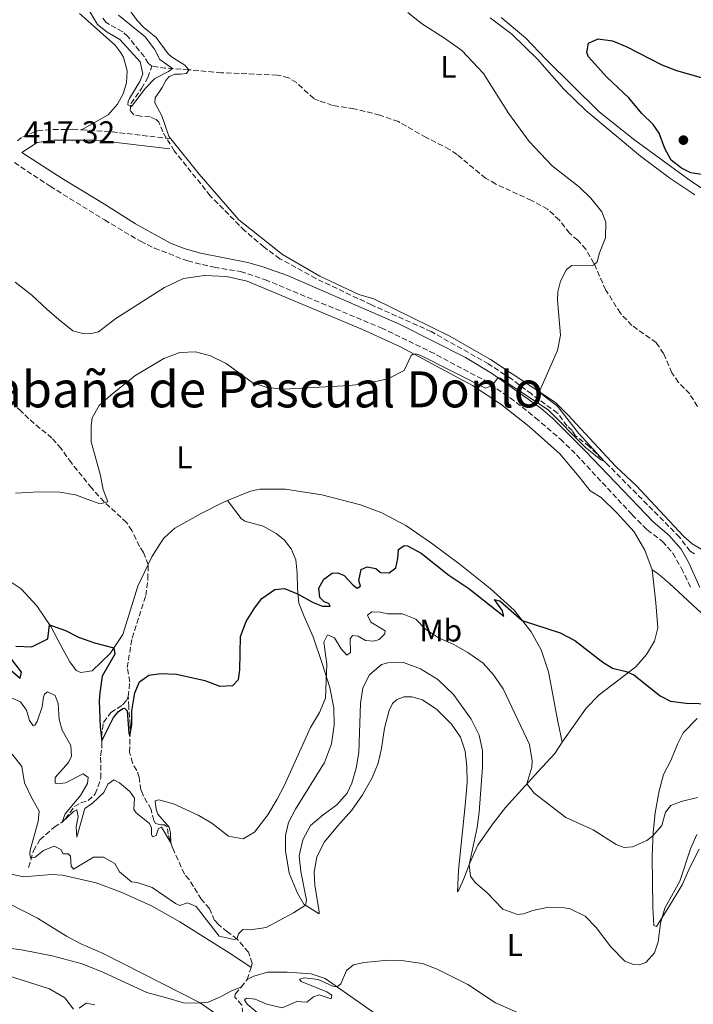
# Model space of a CAD drawing. Units: metres. Extents: x 629234 to 632723, y 4657906 to 4660281.
# Drawn here: x 630811 to 631027, y 4658353 to 4658667 of the extents above; entities that cross this region are included whole.
import ezdxf
from ezdxf.enums import TextEntityAlignment as Align

# ---------------------------------------------------------------- set-up
doc = ezdxf.new("R2010")
doc.units = ezdxf.units.M
doc.header["$MEASUREMENT"] = 0
doc.linetypes.add('DGN Style 3', pattern=[2.435890702152634, 1.739921930109024, -0.6959687720436097])
doc.linetypes.add('DGN Style 5', pattern=[1.217945351076317, 0.5219765790327072, -0.6959687720436097])
for name, color, linetype, lineweight in [('Barranco lineal', 142, 'DGN Style 3', 13), ('Barranco lineal no visto', 142, 'DGN Style 5', 0), ('Camino', 7, 'DGN Style 3', 0), ('Cota de punto acotado terreno', 7, 'Continuous', 0), ('Curva de nivel directora', 30, 'Continuous', 30), ('Curva de nivel intermedia', 30, 'Continuous', 0), ('Etiqueta de uso rústico', 92, 'Continuous', 0), ('Línea de cambio de uso (parcela vista)', 92, 'Continuous', 0), ('Margen derecho', 7, 'Continuous', 0), ('Punto acotado terreno (símbolo)', 7, 'Continuous', 0), ('Texto de rotulación de espacio menor sin especificar', 7, 'Continuous', 0)]:
    doc.layers.add(name, color=color, linetype=linetype, lineweight=lineweight)
doc.styles.add('Style-Arial', font='arial.ttf')

# ---------------------------------------------------------------- blocks, each defined once
blk = doc.blocks.new('5PATER')
at = {"layer": 'Barranco lineal no visto', "linetype": 'Continuous', "lineweight": 0}
h = blk.add_hatch(color=51, dxfattribs=at)
edge = h.paths.add_edge_path()
edge.add_ellipse((0, 0), major_axis=(-0.1095731443231308, -0.1110710700762829), ratio=0.9994222409660317, start_angle=0, end_angle=360)

msp = doc.modelspace()

# ---------------------------------------------------------------- linework, layer by layer
at = {"layer": 'Barranco lineal', "color": 142, "linetype": 'DGN Style 3', "lineweight": 13, "extrusion": (-0.129325419330822, -0.5239991703302809, 0.8418431002319163), "elevation": -2522366.596151893, "flags": 128}
msp.add_lwpolyline([(-503794.4335581128, 3935083.603540514), (-503801.9755897202, 3935082.028656632), (-503806.184775473, 3935081.56545549)], dxfattribs=at)
at = {"layer": 'Barranco lineal', "color": 142, "linetype": 'DGN Style 3', "lineweight": 13, "extrusion": (0.05041084776099126, 0.1653304922405739, 0.9849490214033961), "elevation": 802403.4079348159, "flags": 128}
msp.add_lwpolyline([(755170.7220418015, -4569924.434083239), (755170.7220418015, -4569928.541807669)], dxfattribs=at)
at = {"layer": 'Barranco lineal', "color": 142, "linetype": 'DGN Style 3', "lineweight": 13, "extrusion": (0.083551298889893, 0.1008523254356054, 0.9913869017230571), "elevation": 522951.4225545005, "flags": 128}
msp.add_lwpolyline([(2486040.433484893, -3955305.72643294), (2486040.433484893, -3955308.857023939)], dxfattribs=at)
at = {"layer": 'Barranco lineal', "color": 142, "linetype": 'DGN Style 3', "lineweight": 13}
for points in [[(630853.5899999999, 4658652.640000001, 414.4799999999959), (630852.54, 4658653.5, 414.4400000000023), (630851.1699999999, 4658655.67, 414.3600000000006), (630845.9500000002, 4658662.100000001, 414.1000000000058), (630844.3200000003, 4658663.560000001, 414.0599999999977), (630839.0700000003, 4658666.529999999, 413.8099999999977), (630837.8099999997, 4658668.100000001, 413.679999999993)], [(631026.8799999999, 4658496.980000001, 421.6300000000047), (631025.4900000002, 4658497.84, 421.4600000000065), (631022.1799999997, 4658502.310000001, 421.3800000000047), (630999.1799999997, 4658525.49, 420.0299999999989), (630993.3300000001, 4658531.210000001, 419.8600000000006), (630988.8499999996, 4658534.730000001, 419.6999999999971), (630987.8300000001, 4658536.33, 419.6499999999942), (630986.2999999998, 4658537.789999999, 419.3999999999942), (630983.1600000003, 4658541.890000001, 419.1499999999942), (630974.8499999996, 4658548.02, 419.1499999999942), (630968.4299999997, 4658552.83, 418.6900000000023), (630961.1200000001, 4658557.619999999, 418.3899999999995), (630942.8700000001, 4658567.91, 417.8500000000058), (630923.7999999998, 4658576.439999999, 417.3800000000047), (630906.0199999996, 4658584.850000001, 417.0099999999948), (630894.4800000006, 4658591.180000001, 416.8399999999965), (630889.3899999997, 4658594.92, 416.75), (630883.3099999997, 4658600.07, 416.7899999999936), (630872.29, 4658611.24, 416.5), (630860.79, 4658625.609999999, 415.9100000000035), (630857.0899999999, 4658631.619999999, 415.4499999999971), (630855.8399999999, 4658634.77, 415.4100000000035), (630855.0300000003, 4658635.630000001, 415.3699999999953), (630853.0999999996, 4658636.42, 415.320000000007), (630850.1100000005, 4658636.619999999, 415.320000000007), (630847.9100000003, 4658637.07, 415.1100000000006), (630846.7199999997, 4658638.430000001, 415.070000000007), (630846.9600000001, 4658640.720000001, 414.7799999999988), (630850.3399999999, 4658645.470000001, 414.570000000007), (630852.3899999997, 4658648.99, 414.1499999999942), (630853.5899999999, 4658652.640000001, 414.4799999999959)], [(631027.8899999997, 4658544.029999999, 421.5899999999965), (631025.3899999997, 4658548.07, 421.4600000000065), (631021.8499999996, 4658551.699999999, 421.3399999999965), (631019.7000000002, 4658554.730000001, 421.3399999999965), (631017.04, 4658560.890000001, 421.1300000000047), (631014.7100000001, 4658564.4, 421.1300000000047), (631006.9500000002, 4658569.859999999, 420.8300000000018), (631003.2400000002, 4658573.789999999, 420.7100000000065), (630998.6100000005, 4658581.17, 420.5), (630994.8200000003, 4658589.699999999, 420.2400000000052), (630992.2100000001, 4658594.180000001, 419.9100000000035), (630989.6200000001, 4658597.08, 419.820000000007), (630987.0099999999, 4658599.300000001, 419.7799999999989), (630983.7599999999, 4658603.5, 419.6100000000006), (630979.9600000001, 4658606.960000001, 419.3999999999942), (630974.8499999996, 4658609.789999999, 418.9400000000023), (630963.4500000002, 4658615.01, 418.5200000000041), (630960.2000000002, 4658616.859999999, 418.4400000000023), (630951.0999999996, 4658624.390000001, 418.3500000000058), (630948.7000000002, 4658626.050000001, 418.3099999999977), (630941.25, 4658629.859999999, 418.3099999999977), (630932.3499999996, 4658634.939999999, 418.1000000000058), (630926.4400000004, 4658637.029999999, 418.0200000000041), (630918.1799999997, 4658639.050000001, 417.8500000000058), (630911.3399999999, 4658640.09, 417.679999999993), (630907.0499999998, 4658641.59, 417.3899999999995), (630905.3600000005, 4658642.27, 417.3399999999965), (630899.8200000003, 4658647.359999999, 417.0500000000029), (630897.2800000003, 4658648.939999999, 416.9199999999983), (630893.6699999999, 4658649.779999999, 416.7599999999948), (630875.8700000001, 4658650.52, 415.6600000000035), (630865.4100000003, 4658651.49, 415.5800000000018)], [(630852.4299999997, 4658493.600000001, 421.9100000000035), (630850.9699999997, 4658497.449999999, 421.4799999999959), (630849.7100000001, 4658499.390000001, 420.8099999999977), (630847.29, 4658504.439999999, 420.7299999999959), (630845.5800000001, 4658506.980000001, 420.5599999999977), (630838.3799999999, 4658513.619999999, 420.2200000000012), (630834.4299999997, 4658517.949999999, 420.1399999999995), (630827.9500000002, 4658526.02, 419.8500000000058), (630824.6699999999, 4658530.59, 419.2599999999948), (630821.7000000002, 4658533.92, 419.1300000000047), (630814.3300000001, 4658540.09, 418.75), (630811.9900000002, 4658542.42, 418.3300000000018), (630803.4500000002, 4658550.869999999, 417.9499999999971), (630798.3399999999, 4658553.869999999, 417.7899999999936), (630793.5499999998, 4658554.59, 417.6999999999971), (630788.25, 4658553.689999999, 417.4499999999971), (630778.1200000001, 4658553.939999999, 417.2799999999988), (630772.9299999997, 4658554.66, 417.070000000007), (630758.1299999999, 4658558.390000001, 416.6900000000023), (630751.8300000001, 4658559.100000001, 416.6100000000006), (630743.1900000004, 4658558.730000001, 416.5200000000041), (630739.3300000001, 4658558.699999999, 415.9600000000065)], [(630846.0800000001, 4658451.49, 423.4799999999959), (630846.5899999999, 4658456.17, 423.3899999999995), (630845.7400000002, 4658460.699999999, 423.1399999999995), (630847.3399999999, 4658470.140000001, 422.7200000000012), (630851.6600000003, 4658483.699999999, 422.0500000000029), (630852.3799999999, 4658489.029999999, 421.8800000000047), (630852.4299999997, 4658493.600000001, 421.9100000000035)], [(630814.2400000002, 4658396.91, 435.5899999999965), (630815.8600000005, 4658402.279999999, 434.6199999999953), (630817.9000000004, 4658405.76, 433.3999999999942), (630822.4299999997, 4658409.789999999, 431.5500000000029), (630825.0999999996, 4658411.5, 429.9100000000035), (630826.04, 4658412.42, 429.3600000000006), (630828.9199999999, 4658416.42, 427.8899999999995), (630830.9900000002, 4658417.58, 427.6399999999995), (630833.2999999998, 4658418.25, 427.2599999999948), (630835.5300000003, 4658420.390000001, 426.6699999999983), (630837.3899999997, 4658425.460000001, 426.0399999999936), (630837.2400000002, 4658432.59, 425.2400000000052), (630837.6799999997, 4658435.449999999, 425.0800000000018), (630837.5800000001, 4658438.58, 424.9499999999971), (630838.2000000002, 4658443.230000001, 424.7799999999989), (630840.5499999998, 4658446.350000001, 424.5299999999989), (630844.29, 4658448.779999999, 424.320000000007), (630845.4900000002, 4658450.07, 424.1100000000006), (630846.0800000001, 4658451.49, 423.4799999999959)], [(630885.2999999998, 4658365, 436.7400000000052), (630885.7100000001, 4658366.350000001, 436.5), (630884.4600000001, 4658369.9, 435.570000000007), (630880.9199999999, 4658374, 435.0200000000041), (630877.7599999999, 4658376.42, 434.8099999999977), (630874.8799999999, 4658378.67, 434.2299999999959), (630873.6900000004, 4658380.039999999, 433.7599999999948), (630871.9900000002, 4658383.82, 432.8399999999965), (630869.4699999997, 4658386.720000001, 432.5399999999936), (630865.5700000003, 4658393.060000001, 431.0299999999989), (630864.0300000003, 4658394.83, 430.6499999999942), (630860.2400000002, 4658403.189999999, 430.320000000007), (630858.8099999997, 4658407.550000001, 429.429999999993), (630858.5499999998, 4658409.939999999, 429.179999999993), (630857.6299999999, 4658410.529999999, 428.929999999993), (630856.4600000001, 4658410.52, 428.8399999999965), (630854.8399999999, 4658410.9, 428.7200000000012), (630854.25, 4658411.91, 428.3800000000047), (630853.3700000001, 4658415.460000001, 427.6300000000047), (630850.8300000001, 4658419.939999999, 427.0399999999936), (630850.1399999997, 4658421.65, 426.6600000000035), (630849.6299999999, 4658425.710000001, 426.1100000000006), (630848.79, 4658427.890000001, 425.9400000000023), (630847.4199999999, 4658430.26, 425.820000000007), (630846.5099999999, 4658433.75, 425.4799999999959), (630846.7100000001, 4658442.390000001, 424.679999999993), (630846.2400000002, 4658448.180000001, 424.3500000000058), (630846.0800000001, 4658451.49, 423.4799999999959)], [(630876.4600000001, 4658302.41, 458.3399999999965), (630877.1399999997, 4658307.5, 456.4499999999971), (630878.7999999998, 4658312.289999999, 454.2599999999948), (630879.7300000006, 4658316.07, 452.4100000000035), (630880.2300000006, 4658319.58, 450.0599999999977), (630879.6200000001, 4658322.800000001, 447.75), (630879.8300000001, 4658324.99, 446.4900000000052), (630879.9800000006, 4658326.74, 446.320000000007), (630879.6600000003, 4658328.449999999, 445.8999999999942), (630879.6200000001, 4658329.390000001, 444.9700000000012), (630880.1600000003, 4658331.949999999, 444.7599999999948), (630882.3799999999, 4658337.930000001, 442.6199999999953), (630882.1900000004, 4658340.08, 442.1499999999942), (630882.2599999999, 4658342.230000001, 441.3999999999942), (630882.9800000006, 4658344.230000001, 440.7299999999959), (630883.8899999997, 4658347.060000001, 440.679999999993), (630883.9100000003, 4658348.039999999, 440.5599999999977), (630882.7100000001, 4658350.449999999, 439.4199999999983), (630882.3399999999, 4658353.029999999, 438.9199999999983), (630880.1600000003, 4658355.560000001, 438.4100000000035), (630880.2800000003, 4658356.51, 438.25), (630882.1399999997, 4658358.74, 437.8600000000006)]]:
    msp.add_polyline3d(points, dxfattribs=at)
at = {"layer": 'Camino', "color": 7, "linetype": 'DGN Style 3', "lineweight": 0, "extrusion": (0.05289037953972107, 0.2049309463799532, 0.9773463638690028), "elevation": 988470.298287218, "flags": 128}
msp.add_lwpolyline([(553376.5051739414, -4562620.277568865), (553366.7471669827, -4562622.167515999), (553348.1828496982, -4562624.766193309)], dxfattribs=at)
at = {"layer": 'Camino', "color": 7, "linetype": 'DGN Style 3', "lineweight": 0}
for points in [[(630810.6799999995, 4658628.760000002, 417.4900000000052), (630812.3899999994, 4658630.120000001, 417.4900000000052), (630817.1099999979, 4658631.960000004, 417.3999999999942), (630822.0900000001, 4658632.399999999, 417.2400000000054), (630828.3900000011, 4658632.470000001, 417.0399999999935), (630831.1900000018, 4658632.280000002, 416.9199999999984)], [(630809.7199999985, 4658621.850000002, 417.1600000000035), (630821.1700000014, 4658614.280000002, 417.6300000000047), (630838.5399999988, 4658603.54, 418.0399999999937), (630849.9899999974, 4658596.739999998, 418.3000000000029), (630854.4800000001, 4658594.550000003, 418.2500000000001), (630865.0700000004, 4658590.460000002, 418.1699999999984), (630873.5300000005, 4658588.430000001, 418.2100000000063), (630881.9499999983, 4658587.080000003, 418.3800000000047), (630889.7499999991, 4658584.510000002, 418.4700000000012), (630926.8900000011, 4658569.090000002, 419.3500000000058), (630942.4200000011, 4658561.600000001, 419.6699999999984), (630959.7699999983, 4658552.41, 419.9400000000023), (630968.0300000019, 4658546.770000001, 420.1399999999995), (630976.1499999977, 4658540.420000004, 420.3899999999995), (630984.1000000006, 4658533.59, 420.6399999999995), (630989.19, 4658528.640000002, 420.8600000000007), (631007.010000001, 4658509.480000001, 421.9700000000012), (631011.8399999992, 4658504.63, 422.0399999999936), (631016.7199999985, 4658500.949999999, 422.1699999999981), (631020.0100000009, 4658497.199999999, 422.6300000000048), (631022.7399999979, 4658492.36, 423.0200000000041), (631025.7699999987, 4658486.120000001, 423.1300000000046)]]:
    msp.add_polyline3d(points, dxfattribs=at)
at = {"layer": 'Curva de nivel directora', "color": 30, "linetype": 'Continuous', "lineweight": 30, "elevation": 425, "flags": 128}
for points in [[(631030.6700000005, 4658617.800000001), (631025.7300000007, 4658618.609999999), (631022.74, 4658620.060000001), (631019.4499999998, 4658622.61), (631017.4499999994, 4658626.359999999), (631015.65, 4658631.280000002), (631013.6999999988, 4658634.050000003), (631010.089999999, 4658637.510000001), (631005.9699999995, 4658642.510000001), (630998.8999999998, 4658649.12), (630993.1100000006, 4658655.550000001), (630992.5899999997, 4658656.960000001), (630993.0900000003, 4658659.949999999), (630996.1700000004, 4658661.300000002), (631000.7500000005, 4658660.710000002), (631005.3599999994, 4658658.77), (631016.5099999984, 4658653.020000001), (631021.1899999988, 4658651.25), (631031.2599999984, 4658648.409999999)], [(630900.3099999981, 4658484.100000001), (630905.1200000005, 4658481.430000001), (630908.0899999987, 4658480.280000002), (630910.61, 4658480.340000002), (630910.1299999994, 4658481.11), (630908.6099999995, 4658481.730000001), (630907.2500000005, 4658483.100000001), (630906.98, 4658486.050000003), (630908.5, 4658488.930000002), (630911.1699999988, 4658490.880000004), (630913.0499999986, 4658490.970000002), (630915.04, 4658490.109999999), (630917.8699999999, 4658486.990000002), (630919.1900000009, 4658486.09), (630920.2300000002, 4658486.710000002), (630919.7000000004, 4658488.490000002), (630920.4400000003, 4658491.990000002), (630922.3800000005, 4658492.890000002), (630925.1799999989, 4658492.310000001), (630926.6399999985, 4658491.080000001), (630929.4599999993, 4658490.949999999), (630931.5, 4658492.550000002), (630932.1999999996, 4658495.520000001), (630932.4099999998, 4658498.350000001), (630934.2400000005, 4658499.680000001), (630935.2199999993, 4658499.52), (630939.6600000006, 4658497.220000002), (630948.4699999995, 4658490.220000001), (630954.8099999984, 4658485.92), (630966.0499999991, 4658477.070000002), (630965.62, 4658478.840000002), (630963.0599999985, 4658482.42), (630964.7500000005, 4658482.029999999), (630971.8799999985, 4658475.720000002), (630984.029999999, 4658471.750000002), (630988.7000000004, 4658469.320000002), (630997.6999999994, 4658462.42), (631000.7100000001, 4658460.54), (631005.1, 4658459.480000001), (631007.5999999989, 4658458.36), (631015.9099999993, 4658451.730000001), (631019.2599999999, 4658449.980000001), (631024.2199999997, 4658449.340000002), (631036.5299999989, 4658449.030000002)], [(630810.2300000002, 4658467.59), (630815.2300000003, 4658467.380000002), (630815.9500000001, 4658467.620000001), (630820.4299999994, 4658469.920000001), (630820.9399999991, 4658474.369999999), (630826.0799999998, 4658472.580000001), (630830.2399999995, 4658470.400000001), (630835.2699999987, 4658468.640000002), (630841.449999999, 4658466.980000001), (630841.7699999987, 4658464.940000001), (630837.7799999989, 4658458.000000001), (630836.9699999997, 4658452.600000001), (630836.7999999998, 4658450.050000003), (630837.1299999984, 4658441.78), (630837.6200000001, 4658437.360000002), (630841.3399999995, 4658444.770000001), (630842.9299999987, 4658446.670000001), (630844.3300000001, 4658447.700000001), (630844.9000000001, 4658447.730000001), (630845.7199999982, 4658446.869999999), (630846.2999999993, 4658439.830000001), (630846.6300000001, 4658438.960000002), (630847.2000000002, 4658442.470000001), (630847.2800000006, 4658446.940000001), (630848.1900000003, 4658452.67), (630849.7300000003, 4658456.15), (630852.6999999987, 4658458.270000001), (630856.4600000004, 4658458.780000002), (630861.4600000005, 4658458.560000001), (630870.5499999989, 4658456.59), (630875.3799999991, 4658454.730000001), (630879.4800000006, 4658454.940000001), (630881.2699999987, 4658456.940000001), (630881.7699999994, 4658460.01), (630881.9900000007, 4658470.640000001), (630883.79, 4658475.439999999), (630886.3899999995, 4658479.7), (630888.779999999, 4658482.76), (630892.8800000005, 4658485.630000002), (630895.9400000004, 4658485.9), (630900.3099999981, 4658484.100000001)], [(630807.919999999, 4658460.460000002), (630811.5600000002, 4658457.340000002), (630811.9699999992, 4658459.260000002), (630808.6199999988, 4658463.7)]]:
    msp.add_lwpolyline(points, dxfattribs=at)
at = {"layer": 'Curva de nivel intermedia', "color": 30, "linetype": 'Continuous', "lineweight": 0, "flags": 128}
for points, elevation in [([(630832.9400000019, 4658671.429999999), (630836.2300000021, 4658665.96), (630839.3800000015, 4658663.499999999), (630843.3800000001, 4658661.13), (630849.9500000017, 4658653.999999999), (630850.800000001, 4658650.180000001), (630849.7500000005, 4658647.680000001), (630846.5200000006, 4658642.26), (630846.0900000016, 4658641.349999998), (630845.9999999999, 4658640.3), (630847.150000001, 4658639.779999999), (630851.560000001, 4658645.640000001), (630854.5499999993, 4658648.640000001), (630858.9900000007, 4658650.92), (630860.1799999998, 4658651.849999999), (630856.1699999999, 4658654.759999999), (630854.4900000013, 4658658), (630851.4699999993, 4658661.99), (630843.0000000002, 4658668.899999999)], 415), ([(630935.3500000011, 4658669.769999999), (630939.7600000012, 4658666.220000002), (630947.0800000015, 4658661.59), (630952.6700000016, 4658657.569999998), (630959.5500000014, 4658650.3), (630967.5700000013, 4658637.640000001), (630974.1699999997, 4658628.599999999), (630981.480000001, 4658620.78), (630990.1700000013, 4658613.970000001), (630993.7699999999, 4658610.5), (630997.2900000003, 4658606.130000001), (630998.6200000002, 4658602.869999999), (630998.4900000006, 4658597.869999999), (630996.5900000007, 4658593.039999999), (630995.8200000017, 4658590.199999998), (630994.8200000004, 4658589.219999999), (630994.0800000007, 4658588.910000001), (630987.7900000007, 4658589.039999999), (630986.0600000008, 4658587.769999999)], 420.0000000000001), ([(630986.0600000008, 4658587.769999999), (630984.1200000006, 4658583.98), (630983.2800000003, 4658580.609999999), (630983.2100000009, 4658577.949999999), (630984.0800000003, 4658566.779999998), (630983.1600000017, 4658561.840000001), (630977.4800000021, 4658549.130000001), (630977.9000000001, 4658548.3), (630979.2500000001, 4658547.07), (630983.2000000019, 4658544.17), (630989.8899999997, 4658535.539999999), (630998.0700000003, 4658526.58), (630996.9900000008, 4658526.970000001), (630991.9800000017, 4658531.029999998), (630980.1799999999, 4658542.929999999), (630964.8600000001, 4658553.09), (630964.2499999999, 4658553.32), (630962.2699999994, 4658550.710000002), (630960.1600000017, 4658549.909999999), (630939.75, 4658560.210000001), (630938.2900000005, 4658560.699999998), (630937.2199999997, 4658560.789999999), (630936.4400000019, 4658560.27), (630934.2200000002, 4658555.550000001), (630929.01, 4658552.800000002), (630921.690000002, 4658551.259999999), (630916.7200000009, 4658550.710000002), (630895.8200000019, 4658549.569999999), (630890.4700000011, 4658550.130000001), (630885.7000000011, 4658551.65), (630877.3700000006, 4658557.779999999), (630872.3600000015, 4658560.220000001), (630867.5300000013, 4658561.460000001), (630862.5500000013, 4658561.269999999), (630857.4599999996, 4658559.300000002), (630848.2400000017, 4658553.850000001), (630840.5100000004, 4658547.67), (630836.810000001, 4658544.300000001), (630834.54, 4658540.439999999), (630834.2100000015, 4658537.77), (630834.2500000016, 4658532.77), (630837.0900000005, 4658522.470000001), (630838.1299999999, 4658517.51), (630839.5500000013, 4658513.59), (630836.9699999997, 4658512.92), (630829.2300000016, 4658515.829999999), (630824.2400000005, 4658516.640000001), (630817.5199999991, 4658516.769999998), (630810.1200000007, 4658516.380000002)], 420.0000000000001), ([(630808.7999999997, 4658451.080000001), (630811.6800000009, 4658449.8), (630813.620000001, 4658447.09), (630814.6, 4658443.81), (630815.7000000019, 4658442.140000001), (630816.300000001, 4658442.380000001), (630817.0300000019, 4658443.470000001), (630818.6500000001, 4658448.199999999), (630818.99, 4658451.289999999), (630819.3499999997, 4658452.210000002), (630820.3500000011, 4658452.989999999), (630822.7200000006, 4658451.840000001), (630823.7599999999, 4658449.23), (630824.0200000014, 4658444.09), (630825.0000000002, 4658440.699999998), (630827.7400000007, 4658435.890000001), (630828.02, 4658432.49), (630827.0299999998, 4658430.4), (630822.7100000015, 4658425.67), (630822.8000000009, 4658423.789999999), (630823.5800000011, 4658423.560000001), (630826.0599999998, 4658423.930000001), (630831.7500000006, 4658426.849999999), (630833.3100000008, 4658425.66), (630833.0600000003, 4658423.670000001), (630830.8499999997, 4658419.84), (630825.9700000003, 4658414.07), (630824.9600000001, 4658411.399999999), (630828.6200000013, 4658414.739999998), (630829.6900000019, 4658415.329999999), (630830.0899999999, 4658413.21), (630829.4800000018, 4658409.869999998), (630829.6900000019, 4658406.609999999), (630832.24, 4658415.689999999), (630834.6800000009, 4658417.430000001), (630838.2900000007, 4658420.890000001), (630839.5900000016, 4658423.470000001), (630841.4900000015, 4658424.84), (630843.3500000011, 4658423.890000001), (630846.61, 4658421.199999998), (630848.0800000008, 4658418.999999999), (630847.9199999998, 4658415.4), (630848.6100000006, 4658414.33), (630852.8500000007, 4658410.939999999), (630853.5400000013, 4658409.54), (630853.5300000003, 4658407.45), (630853.8400000008, 4658406.75), (630855.0099999999, 4658407.170000001), (630855.7600000009, 4658409.33), (630856.730000001, 4658409.779999999), (630859.7300000006, 4658404.759999999), (630859.5899999997, 4658407.850000001), (630859.1300000015, 4658409.800000002), (630855.5900000011, 4658413.890000001), (630854.9600000007, 4658415.57), (630854.7300000006, 4658418.160000001), (630855.9000000017, 4658418.469999999), (630860.5300000008, 4658417.24), (630868.4700000001, 4658413.640000002), (630872.7400000015, 4658411.039999999), (630878.1300000006, 4658406.88), (630882.7800000019, 4658406.100000001), (630886.3600000005, 4658408.149999999), (630890.6800000012, 4658413.76), (630893.6400000005, 4658418.76), (630895.850000001, 4658422.92), (630904.270000001, 4658441.539999999), (630907.1500000021, 4658446.329999999), (630909.1200000013, 4658450.929999999), (630909.5100000004, 4658461.800000001), (630908.5300000012, 4658468.850000001), (630909.7100000014, 4658471.15), (630911.9800000001, 4658470.199999998), (630914.1000000013, 4658466.689999999), (630915.8700000015, 4658464.659999999), (630917.1100000021, 4658465.48), (630916.9900000015, 4658469.890000001), (630917.7200000001, 4658470.899999999), (630919.5000000015, 4658470.759999999), (630921.8700000008, 4658469.369999999), (630924.5000000016, 4658469.13), (630926.2100000017, 4658469.720000001), (630928.0700000012, 4658471.460000001), (630928.1600000006, 4658472.399999999), (630923.5600000008, 4658475.24), (630922.49, 4658477.480000001), (630923.8600000001, 4658478.509999999)], 430), ([(630923.8600000001, 4658478.509999999), (630926.6500000019, 4658478.369999997), (630928.8400000001, 4658477.859999998), (630933.6799999992, 4658477.880000001), (630937.9800000021, 4658476.109999998), (630940.9700000006, 4658472.920000001), (630945.1900000004, 4658470.23), (630949.8799999999, 4658468.140000001), (630954.5700000015, 4658465.539999999), (630959.4599999998, 4658462.16), (630962.7700000001, 4658458.42), (630965.8200000012, 4658453.91), (630974.1800000007, 4658436.160000001), (630975.1100000006, 4658430.92), (630974.9299999995, 4658428.900000001), (630973.4200000007, 4658423.640000001), (630975.6700000016, 4658420.67), (630985.8200000017, 4658412.83), (630994.5800000012, 4658408.909999999), (631001.8600000013, 4658404.249999999), (631004.4299999995, 4658403.310000001), (631007.1500000019, 4658403.470000002), (631011.7000000007, 4658405.519999999), (631013.6500000019, 4658407.000000001), (631016.4400000013, 4658410.329999999), (631017.7000000019, 4658414.58), (631019.3600000005, 4658416.649999999), (631022.7100000011, 4658417.929999999), (631027.8699999999, 4658419.23)], 430), ([(630809.020000001, 4658433.09), (630812.0899999999, 4658429.130000001), (630812.9999999997, 4658423.95), (630815.1699999999, 4658419.23), (630817.6399999999, 4658414.849999999), (630817.3700000016, 4658411.619999998), (630814.7600000009, 4658402.480000001), (630814.6700000016, 4658401.039999999), (630815.0200000004, 4658399.859999999), (630816.4000000015, 4658400.21), (630819.0599999991, 4658402.329999999), (630822.4800000013, 4658403.679999999), (630824.6100000015, 4658402.630000001), (630825.3600000001, 4658401.320000002), (630826.9100000013, 4658401.31), (630827.6600000003, 4658400.579999999), (630827.8600000013, 4658397.32), (630828.6200000013, 4658396.350000001), (630834.9600000002, 4658400.25), (630838.1600000011, 4658400.159999998), (630841.8100000012, 4658398.21), (630843.320000002, 4658395.51), (630847.1599999999, 4658392.289999999), (630848.9500000003, 4658392.099999999), (630853.7100000011, 4658390.560000001), (630861.1600000011, 4658385.38), (630862.5500000013, 4658384.759999998), (630864.99, 4658385.63), (630867.7300000002, 4658384.480000001), (630875.0999999996, 4658375.009999999), (630879.8899999997, 4658373.890000001), (630880.8999999999, 4658374.3), (630881.2500000009, 4658375.719999999), (630882.6500000001, 4658377.149999999), (630885.1700000013, 4658377.069999999), (630890.1300000013, 4658377.769999999), (630898.8700000008, 4658382.489999999), (630902.6500000005, 4658384.869999998), (630903.0000000015, 4658386.52), (630901.22, 4658395.619999999), (630900.6900000002, 4658400.59), (630901.8100000002, 4658405.689999999), (630904.3300000014, 4658410.329999999), (630908.300000001, 4658413.710000001), (630912.7100000011, 4658416.9), (630916.0500000004, 4658420.619999999), (630917.480000001, 4658423.779999998), (630918.86, 4658428.59), (630919.6800000004, 4658433.579999999), (630920.2900000005, 4658449.279999999), (630921.0000000013, 4658454.259999999), (630923.1400000004, 4658458.390000001), (630926.9700000016, 4658461.689999999), (630928.980000001, 4658462.25), (630934.0000000012, 4658462.310000001), (630939.3800000012, 4658460.33)], 435.0000000000001), ([(630939.3800000012, 4658460.33), (630944.9199999999, 4658456.880000001), (630949.9400000002, 4658452.149999999), (630955.5900000008, 4658444.220000001), (630958.1700000003, 4658439.17), (630959.2499999999, 4658434.279999998), (630959.2600000009, 4658428.960000001), (630958.1800000013, 4658414.59), (630957.5300000008, 4658409.630000002), (630954.9500000015, 4658397.81), (630955.4299999998, 4658394.180000001), (630956.9299999997, 4658392.080000001), (630960.7500000017, 4658388.849999999), (630965.7100000017, 4658383.599999998), (630970.4000000011, 4658381.899999999), (630972.3099999999, 4658382.13), (630975.3300000018, 4658383.17), (630980.3299999997, 4658384.239999999), (630985.3099999997, 4658384.09), (630987.2300000021, 4658383.67), (630992.030000001, 4658381.37), (630995.4800000021, 4658377.749999999), (631000.1800000004, 4658371.640000001), (631004.6700000009, 4658366.990000002), (631007.4800000006, 4658365.970000001), (631009.3300000012, 4658365.859999999), (631011.3400000007, 4658366.62), (631014.1600000014, 4658369.65), (631015.3300000004, 4658373.23), (631016.1100000006, 4658379.119999999), (631017.4299999992, 4658383.949999999), (631022.2000000014, 4658392.53), (631025.6600000014, 4658402.91), (631027.7100000011, 4658407.460000001)], 435.0000000000001), ([(630807.7500000015, 4658385.489999999), (630817.1500000004, 4658380.689999998), (630826.3300000002, 4658375.04), (630830.7400000002, 4658372.680000001), (630838.0700000017, 4658369.449999999), (630869.0100000009, 4658353.680000001), (630873.3400000005, 4658350.699999998)], 440), ([(630769.5700000002, 4658352.59), (630775.2300000017, 4658358.73), (630780.9900000019, 4658362.640000002), (630778.6000000002, 4658365.84), (630779.4600000007, 4658367.529999999), (630781.6800000003, 4658367.890000001), (630786.6700000014, 4658367.579999999), (630792.4900000019, 4658366.430000001), (630803.0500000007, 4658363.83), (630820.9700000002, 4658358.24), (630825.8400000008, 4658355.31), (630828.6100000001, 4658351.67)], 445), ([(630887.2700000004, 4658350.609999999), (630884.1100000018, 4658353.269999999), (630883.190000001, 4658354.699999999), (630883.8200000013, 4658355.180000001), (630886.6199999999, 4658354.869999999), (630890.3400000014, 4658353.269999999), (630895.240000001, 4658352.08), (630899.880000001, 4658354.179999999), (630903.110000001, 4658353.949999998), (630905.2800000013, 4658355.689999999), (630907.0899999996, 4658356.32), (630910.8700000015, 4658354.979999999), (630911.1200000017, 4658356.159999999), (630909.4600000011, 4658357.279999999), (630901.2900000014, 4658360.490000002), (630900.810000001, 4658361.26), (630902.350000001, 4658361.710000001), (630906.7300000018, 4658361.15), (630911.4200000013, 4658359.020000001), (630912.7900000014, 4658358.819999999), (630913.9900000019, 4658359.81), (630915.8300000014, 4658364.069999999), (630918.0300000008, 4658365.810000001), (630921.3800000013, 4658366.62), (630929.0800000015, 4658367.38), (630934.0700000004, 4658367.08), (630940.0899999997, 4658366.26), (630944.7700000004, 4658364.499999999), (630954.490000001, 4658359.529999999), (630963.3300000012, 4658353.74), (630972.8100000005, 4658349.569999999)], 440), ([(630830.3899999993, 4658351.99), (630832.62, 4658353.570000002), (630835.4499999997, 4658353.130000001)], 445)]:
    msp.add_lwpolyline(points, dxfattribs=dict(at, elevation=elevation))
at = {"layer": 'Línea de cambio de uso (parcela vista)', "color": 92, "linetype": 'Continuous', "lineweight": 0}
for points in [[(630865.4100000003, 4658651.49, 415.5800000000018), (630864.1799999997, 4658652.92, 415.7899999999936), (630859.9100000003, 4658655.600000001, 416.1199999999953), (630858.8899999997, 4658656.560000001, 416.0800000000018), (630854.9699999997, 4658661.730000001, 415.9100000000035), (630851.0599999997, 4658664.949999999, 416), (630848.9500000002, 4658667.220000001, 416.0800000000018), (630845.2000000002, 4658672.25, 416.1600000000035)], [(630830.4900000002, 4658669.41, 415.6199999999953), (630841.8700000001, 4658659.279999999, 415.6600000000035), (630843.54, 4658657.180000001, 415.6600000000035), (630844.5700000003, 4658655.480000001, 415.7899999999936)], [(631027.0700000003, 4658611.609999999, 422.7200000000012), (631019.0700000003, 4658616.869999999, 422.9700000000012), (631009.7100000001, 4658623.859999999, 422.5500000000029), (630992.25, 4658638.49, 421.7100000000065), (630985.1799999997, 4658645.310000001, 421.9199999999983), (630976.7699999996, 4658654.83, 421.4600000000065), (630968.5999999996, 4658662.810000001, 421.3300000000018), (630961.6500000004, 4658668.08, 421.2899999999936)], [(630965.2100000001, 4658668.119999999, 422.6399999999995), (630972.9199999999, 4658661.65, 422.929999999993), (630979.4600000001, 4658654.83, 423.3500000000058), (630996.5300000003, 4658638.100000001, 424.070000000007), (631007.8300000001, 4658629.050000001, 424.570000000007), (631025.9800000006, 4658615.83, 424.7400000000052), (631043.0899999999, 4658604.460000001, 423.5599999999977)], [(630844.5700000003, 4658655.480000001, 415.7899999999936), (630845.7300000006, 4658651.15, 416.0399999999936), (630845.5099999999, 4658647.279999999, 416.25), (630844.4400000004, 4658643.74, 416.2100000000065), (630842.6600000003, 4658640.460000001, 416.2100000000065), (630839.6299999999, 4658637.130000001, 416.5500000000029), (630831.1900000004, 4658632.279999999, 416.9199999999983)], [(630859.7100000001, 4658629.449999999, 415.8999999999942), (630859.0899999999, 4658630.230000001, 415.8699999999953), (630857.6600000003, 4658634.32, 415.8699999999953), (630856.7999999998, 4658636.730000001, 416.2100000000065), (630854.5999999996, 4658640.91, 416.3300000000018), (630854.6799999997, 4658642.52, 416.2899999999936), (630856.9600000001, 4658645.779999999, 415.8300000000018), (630858.1100000005, 4658648.08, 415.1999999999971), (630859.1100000005, 4658649.300000001, 415.1499999999942), (630860.9500000002, 4658650.060000001, 415.4499999999971), (630862.8700000001, 4658650.02, 415.6600000000035), (630864.6799999997, 4658650.24, 415.5299999999988), (630865.4100000003, 4658651.49, 415.5800000000018)], [(631032.6399999997, 4658496.41, 422.8099999999977), (631026.1399999997, 4658500.199999999, 422.5099999999948), (631023.4199999999, 4658502.66, 422.3899999999995), (631008.3700000001, 4658518.74, 421.7100000000065), (631001.8499999996, 4658524.880000001, 421.3800000000047), (630986.4900000002, 4658541.390000001, 420.4100000000035), (630982.4800000006, 4658545.25, 420.1600000000035), (630961.7400000002, 4658559.039999999, 419.4400000000023), (630948.8399999999, 4658566.430000001, 418.8500000000058), (630924.4900000002, 4658578.33, 418.0099999999948), (630919.7000000002, 4658579.720000001, 417.8899999999995), (630907.29, 4658585.57, 417.679999999993), (630895.2999999998, 4658592.529999999, 417.3800000000047), (630881.4199999999, 4658603.58, 417.0500000000029), (630868.7800000003, 4658618.130000001, 416.3300000000018), (630859.7100000001, 4658629.449999999, 415.8999999999942)], [(630809.9900000002, 4658583.720000001, 417.4199999999983), (630815.3200000003, 4658579.539999999, 417.9700000000012), (630820.25, 4658574.92, 418.4700000000012), (630824.5300000003, 4658571.27, 418.5099999999948), (630828.4299999997, 4658568.180000001, 418.3000000000029), (630831.5999999996, 4658567.310000001, 418.2599999999948), (630833.8600000005, 4658567.24, 418.2599999999948), (630836.6100000005, 4658567.810000001, 418.3000000000029), (630842.0800000001, 4658572.140000001, 418.429999999993), (630857.6399999997, 4658582.029999999, 418.8500000000058), (630863.6900000004, 4658584.83, 418.8899999999995), (630870.4800000006, 4658585.779999999, 419.0200000000041), (630877.4400000004, 4658585.449999999, 419.2299999999959), (630884.0199999996, 4658584.050000001, 419.1399999999995), (630920.9500000002, 4658568.550000001, 419.6900000000023), (630933.0599999997, 4658563.01, 419.8999999999942), (630956.0300000003, 4658550.75, 420.4499999999971), (630965.0800000001, 4658544.730000001, 420.5299999999989), (630974.0800000001, 4658537.600000001, 420.9100000000035), (630983.9000000004, 4658528.869999999, 421.5), (630990.0999999996, 4658521.609999999, 421.8300000000018), (630993.5800000001, 4658517.140000001, 421.8300000000018), (630997.0999999996, 4658515.029999999, 421.9600000000065), (631002.2400000002, 4658510.01, 422.3399999999965), (631007.6500000004, 4658503.980000001, 422.7599999999948), (631011.0099999999, 4658498.199999999, 423.1399999999995), (631013.3499999996, 4658491.850000001, 423.4799999999959)], [(630877.8099999997, 4658514, 421.6600000000035), (630885.1600000003, 4658517.050000001, 421.7599999999948), (630888.1100000005, 4658517.65, 422.0099999999948), (630896.3200000003, 4658517.609999999, 422.2599999999948), (630907.9100000003, 4658515.82, 422.6000000000058), (630920.2199999997, 4658512.600000001, 422.6399999999995), (630927.1100000005, 4658510.08, 422.8899999999995), (630934.7300000006, 4658506, 423.3500000000058), (630942.9299999997, 4658500.41, 423.6100000000006), (630952.1200000001, 4658493.65, 424.570000000007), (630961.6900000004, 4658485.890000001, 424.7400000000052), (630969.3399999999, 4658478.980000001, 424.7400000000052), (630974.7300000006, 4658472.08, 425.2899999999936), (630976.5099999999, 4658469.07, 425.6699999999983), (630977.9600000001, 4658466.33, 425.8300000000018), (630980.2599999999, 4658459.32, 426.679999999993), (630983.2599999999, 4658443.52, 427.3899999999995), (630984.7100000001, 4658436.939999999, 427.3899999999995)], [(630852.4299999997, 4658493.600000001, 421.9100000000035), (630853.5800000001, 4658496.039999999, 421.8399999999965), (630856.2199999997, 4658500.050000001, 421.7799999999989), (630857.4800000006, 4658501.970000001, 421.7599999999948), (630861.0099999999, 4658505.17, 421.7599999999948), (630869.4299999997, 4658509.91, 421.7599999999948), (630875.8200000003, 4658513.17, 421.6300000000047), (630877.8099999997, 4658514, 421.6600000000035)], [(630984.7100000001, 4658436.939999999, 427.3899999999995), (630982.2699999996, 4658433.25, 427.6399999999995), (630976.9500000002, 4658427.5, 428.820000000007), (630966.5199999996, 4658416.09, 432.3099999999977), (630962.4699999997, 4658410.859999999, 432.9400000000023), (630957.7100000001, 4658404.01, 433.9900000000052), (630955.25, 4658398.600000001, 434.8699999999953), (630953.1900000004, 4658393.060000001, 435.7599999999948), (630951.7400000002, 4658390.02, 436.3399999999965), (630951.25, 4658389.140000001, 436.3899999999995), (630951.54, 4658396.07, 436.3000000000029), (630953.7000000002, 4658416.710000001, 437.5200000000041), (630954.29, 4658423.99, 437.4400000000023), (630954.2000000002, 4658429.029999999, 437.4400000000023), (630953.7000000002, 4658434, 437.4400000000023), (630952.2100000001, 4658438.49, 437.6499999999942), (630949.2699999996, 4658442.630000001, 437.6499999999942), (630944.6699999999, 4658447.350000001, 437.7700000000041), (630940.0999999996, 4658450.460000001, 437.7700000000041), (630936.6200000001, 4658451.33, 437.8999999999942), (630934.0999999996, 4658451.380000001, 437.820000000007), (630931.7699999996, 4658450.4, 437.7700000000041), (630930.5300000003, 4658449.25, 437.7400000000052), (630929.3700000001, 4658447.01, 437.7299999999959), (630927.8899999997, 4658441.350000001, 437.6499999999942), (630927.0199999996, 4658434.880000001, 437.6100000000006), (630925.9299999997, 4658430.16, 437.4799999999959), (630923.9600000001, 4658425.529999999, 437.3999999999942), (630920.8600000005, 4658420.08, 437.2700000000041), (630917.4600000001, 4658415.199999999, 437.1000000000058), (630912.8700000001, 4658410.130000001, 437.1000000000058), (630908.79, 4658405.109999999, 437.3999999999942), (630906.3600000005, 4658400.310000001, 437.2299999999959), (630905.4400000004, 4658395.449999999, 436.8899999999995), (630905.6500000004, 4658391.25, 436.7599999999948), (630907.0599999997, 4658382.789999999, 436.3399999999965), (630907.0700000003, 4658382.119999999, 436.2200000000012), (630902.1900000004, 4658385.16, 434.8699999999953), (630900.0999999996, 4658388.699999999, 434.2400000000052), (630897.5, 4658395.060000001, 433.320000000007), (630896.3099999997, 4658402.210000001, 432.5200000000041), (630896.29, 4658407.119999999, 431.929999999993), (630897.29, 4658411.300000001, 431.6399999999995), (630899.4900000002, 4658415.5, 431.5500000000029), (630908.7699999996, 4658430.4, 431.8500000000058), (630911.0300000003, 4658436.380000001, 431.8500000000058), (630911.8700000001, 4658442.310000001, 431.6399999999995), (630911.7400000002, 4658447.890000001, 431.0500000000029), (630910.4900000002, 4658454.33, 430.3300000000018), (630908.1500000004, 4658461.710000001, 429.6999999999971), (630905.1200000001, 4658470.550000001, 428.5200000000041), (630902.2300000006, 4658477.01, 427.3500000000058), (630900.5300000003, 4658481.230000001, 425.8800000000047), (630900.1799999997, 4658485.9, 424.4499999999971), (630900.0499999998, 4658490.810000001, 423.7299999999959), (630899.5700000003, 4658495.109999999, 423.5200000000041), (630898.1500000004, 4658498.560000001, 423.5200000000041), (630895.9299999997, 4658501.430000001, 423.1900000000023), (630893.3799999999, 4658503.52, 422.9700000000012), (630889.1900000004, 4658505.859999999, 422.6000000000058), (630883.3200000003, 4658507.4, 422.3000000000029), (630882.1299999999, 4658508.33, 422.2599999999948), (630877.8099999997, 4658514, 421.6600000000035)], [(630805.4800000006, 4658490.109999999, 422.179999999993), (630811.9199999999, 4658485.810000001, 422.8500000000058), (630816.8600000005, 4658480.460000001, 424.1900000000023), (630821.3399999999, 4658473.779999999, 425.0800000000018), (630825.29, 4658466.390000001, 426.3399999999965), (630827.4199999999, 4658462.550000001, 426.1699999999983), (630829.5, 4658459.779999999, 426.3800000000047), (630830.9600000001, 4658459.15, 426.4199999999983), (630834.5800000001, 4658459.630000001, 426.0899999999965), (630840.2699999996, 4658465.25, 425.4100000000035), (630844.3399999999, 4658471.25, 423.9799999999959), (630849.1399999997, 4658486.640000001, 422.0899999999965), (630852.4299999997, 4658493.600000001, 421.9100000000035)], [(630984.7100000001, 4658436.939999999, 427.3899999999995), (630989.0199999996, 4658443.039999999, 427.2599999999948), (630992.3300000001, 4658447.789999999, 426.6699999999983), (630996.4800000006, 4658452.039999999, 425.9199999999983), (631002.79, 4658456.789999999, 425.1600000000035), (631008.1500000004, 4658460.949999999, 424.9100000000035), (631011.5700000003, 4658464.92, 424.6999999999971), (631014.1799999997, 4658469.119999999, 424.3999999999942), (631015.1799999997, 4658473.369999999, 424.1100000000006), (631014.5800000001, 4658481.41, 423.6499999999942), (631013.3499999996, 4658491.850000001, 423.4799999999959)], [(631013.3499999996, 4658491.850000001, 423.4799999999959), (631015.1799999997, 4658490.730000001, 423.3500000000058), (631018.9500000002, 4658487.539999999, 423.2299999999959), (631030.6399999997, 4658476.74, 423.2299999999959)], [(631027.75, 4658444.42, 425.5800000000018), (631023.29, 4658439.9, 425.3300000000018), (631021.4800000006, 4658436.310000001, 425.5399999999936), (631019.3200000003, 4658431.07, 426.1300000000047), (631016.9800000006, 4658426.57, 426.9700000000012), (631015.6600000003, 4658421.41, 427.7700000000041), (631014.3600000005, 4658414.34, 428.8999999999942), (631013.6900000004, 4658408.07, 429.8300000000018), (631013.3799999999, 4658400.470000001, 431.0500000000029), (631013.6600000003, 4658384.189999999, 433.2299999999959), (631013.9600000001, 4658378.439999999, 434.5800000000018), (631014.8099999997, 4658378.119999999, 434.5399999999936), (631019.2300000006, 4658385.16, 435.5899999999965), (631022.9299999997, 4658391.359999999, 435.9199999999983), (631025.4900000002, 4658397.140000001, 435.8800000000047), (631028.4199999999, 4658402.76, 436.179999999993)], [(630806.6799999997, 4658395.199999999, 439.1199999999953), (630812.6500000004, 4658393.92, 438.5299999999989), (630821.5899999999, 4658394.630000001, 437.8099999999977), (630825.1200000001, 4658394.5, 437.3099999999977), (630835.8399999999, 4658392.029999999, 437.3899999999995), (630843.7800000003, 4658389.09, 437.5599999999977), (630853.5499999998, 4658384.630000001, 437.5599999999977), (630862.5199999996, 4658379.619999999, 437.5599999999977), (630879.4900000002, 4658368.980000001, 437.1399999999995), (630885.2999999998, 4658365, 436.7400000000052)], [(630882.1399999997, 4658358.74, 437.9799999999959), (630879.0800000001, 4658357.57, 437.9799999999959), (630875.3700000001, 4658355.51, 439.070000000007), (630871.5899999999, 4658353.890000001, 439.8300000000018), (630867.7599999999, 4658353.58, 440.0800000000018), (630863.6900000004, 4658353.699999999, 440.3800000000047), (630858.6900000004, 4658355.189999999, 440.3800000000047), (630852.0499999998, 4658356.970000001, 441.0500000000029), (630838.0199999996, 4658363.5, 441.0899999999965), (630831.3600000005, 4658366.119999999, 441.0500000000029), (630821.8099999997, 4658368.77, 441.2200000000012), (630812, 4658370.67, 441.7200000000012), (630789.2300000006, 4658373.609999999, 443.2799999999989)], [(630884.1200000001, 4658361.130000001, 437.4499999999971), (630886.2000000002, 4658362.220000001, 437.25), (630890.5199999996, 4658363.550000001, 437.4600000000065), (630896.8399999999, 4658363.550000001, 438.0500000000029), (630904.4900000002, 4658363.029999999, 438.7299999999959), (630908.9400000004, 4658361.529999999, 439.1499999999942), (630924.2999999998, 4658350.710000001, 442.5500000000029)]]:
    msp.add_polyline3d(points, dxfattribs=at)
at = {"layer": 'Margen derecho', "color": 7, "linetype": 'Continuous', "lineweight": 0}
msp.add_polyline3d([(631028.6700000024, 4658486.230000001, 423.0700000000071), (631025.1299999994, 4658494.09, 422.9499999999971), (631022.6799999997, 4658498.460000002, 422.6699999999983), (631018.7899999983, 4658502.82, 422.1699999999981), (631013.6700000019, 4658507.199999999, 422.0200000000041), (630992.0699999989, 4658529.810000001, 420.8600000000007), (630981.5900000003, 4658540.280000002, 420.4400000000024), (630977.7999999997, 4658543.480000001, 420.3300000000017), (630962.1299999988, 4658554.620000001, 419.9400000000023), (630953.8299999973, 4658559.620000001, 419.7899999999938), (630932.9799999996, 4658570.230000001, 419.4299999999931), (630896.9400000018, 4658585.830000003, 418.550000000003), (630889.0899999996, 4658588.63, 418.4400000000023), (630884.2800000019, 4658590.000000002, 418.3800000000047), (630869.1299999994, 4658592.960000001, 418.1699999999984), (630864.3099999982, 4658594.300000002, 418.1999999999972), (630859.6299999978, 4658596.100000001, 418.2299999999959), (630848.4099999993, 4658602.309999999, 418.1900000000023), (630838.5599999989, 4658608.620000003, 417.949999999997), (630824.949999999, 4658616.75, 417.6300000000047), (630812.1399999991, 4658625.100000002, 417.3300000000018), (630817.0100000018, 4658628.230000002, 417.1300000000048), (630822.2600000022, 4658628.99, 417.1499999999943), (630835.9599999995, 4658629.030000002, 416.800000000003), (630859.3299999982, 4658626.190000001, 416.1699999999984)], dxfattribs=at)

# ---------------------------------------------------------------- block references
at = {"layer": 'Punto acotado terreno (símbolo)', "color": 7, "linetype": 'Continuous', "lineweight": 0, "xscale": 10, "yscale": 10, "zscale": 10}
msp.add_blockref('5PATER', (631023.3799999993, 4658629.020000001, 425.5), dxfattribs=at)

# ---------------------------------------------------------------- texts
at = {"layer": 'Cota de punto acotado terreno', "color": 7, "linetype": 'Continuous', "lineweight": 0, "style": 'Style-Arial'}
msp.add_text('417.32', height=7.000000000000002, dxfattribs=at).set_placement((630812.7399999986, 4658628.019999999, 417.320000000007))
at = {"layer": 'Etiqueta de uso rústico', "color": 92, "linetype": 'Continuous', "lineweight": 0, "style": 'Style-Arial'}
for s, p in [('L', (630948.3414203791, 4658652.400009998, 419.5299999999989)), ('L', (630863.9914203801, 4658527.830010001, 420.3699999999953)), ('Mb', (630945.8902462439, 4658472.53001, 429.5800000000018)), ('L', (630969.5714203789, 4658372.16001, 436.7400000000052))]:
    msp.add_text(s, height=7.000000000000002, dxfattribs=at).set_placement(p, align=Align.MIDDLE_CENTER)
at = {"layer": 'Texto de rotulación de espacio menor sin especificar', "color": 7, "linetype": 'Continuous', "lineweight": 0, "style": 'Style-Arial'}
msp.add_text('Cabaña de Pascual Donlo', height=11.5, dxfattribs=at).set_placement((630885.959617528, 4658549.490009997, 418.4700000000012), align=Align.MIDDLE_CENTER)

doc.saveas('drawing.dxf')
